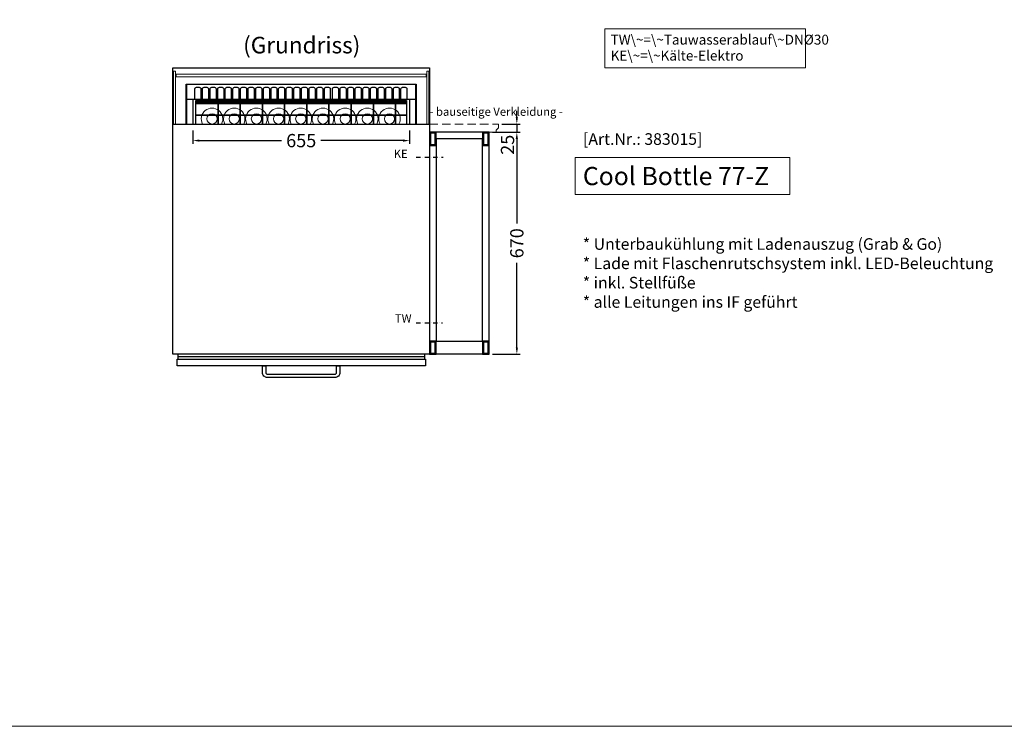
# Model space of a CAD drawing. Units: millimetres. Extents: x 1500 to 25000, y -5253 to 27800.
# Drawn here: x 17362 to 20335, y 10000 to 12133 of the extents above; entities that cross this region are included whole.
import ezdxf

# ---------------------------------------------------------------- set-up
doc = ezdxf.new("R2010")
doc.units = ezdxf.units.MM
doc.header["$LTSCALE"] = 2
doc.header["$PDMODE"] = 34
doc.header["$PDSIZE"] = 5
for name, pattern in [('AUSGEZOGEN', [0]), ('STRICHPUNKT2', [12.7, 6.35, -3.175, 0, -3.175]), ('VERDECKT', [9.525, 6.35, -3.175])]:
    doc.linetypes.add(name, pattern=pattern)
for name, color, linetype, lineweight in [('A_BEMASSUNG', 1, 'Continuous', 13), ('A_GLAS', 4, 'Continuous', 20), ('A_HILFSLINIEN', 7, 'Continuous', 13), ('A_TEXT', 7, 'Continuous', 20), ('A_VOLL', 3, 'Continuous', 30)]:
    doc.layers.add(name, color=color, linetype=linetype, lineweight=lineweight)
doc.layers.add('A_MITTE', color=2, linetype='STRICHPUNKT2')
doc.styles.add('ARIAL', font='arial.ttf')
doc.styles.add('Arial_35', font='arial.ttf', dxfattribs={"height": 35})
doc.styles.add('Arial_55', font='arial.ttf', dxfattribs={"height": 55})
doc.dimstyles.new('STANDARD_Bemassung', dxfattribs={"dimtxt": 40, "dimasz": 20, "dimexe": 10, "dimexo": 10, "dimgap": 15, "dimtad": 0, "dimdec": 0, "dimdsep": 46, "dimtxsty": 'ARIAL', "dimcen": 0.09, "dimclrt": 7, "dimazin": 0, "dimtfac": 1, "dimtdec": 0, "dimtmove": 2, "dimatfit": 3, "dimfxl": 1, "dimtolj": 1, "dimtzin": 0, "dimarcsym": 0})

# ---------------------------------------------------------------- blocks, each defined once
blk = doc.blocks.new('*D85')
at = {"layer": 'A_BEMASSUNG', "color": 0, "lineweight": -2, "ltscale": 2, "transparency": 16777216}
for p, q in [((18789.4, 11792.9), (18873.1, 11792.9)), ((18863.1, 11772.9), (18863.1, 11517.1)), ((18863.1, 11142.9), (18863.1, 11398.7)), ((18789.4, 11122.9), (18873.1, 11122.9))]:
    blk.add_line(p, q, dxfattribs=at)
at = {"layer": 'A_BEMASSUNG', "color": 0, "ltscale": 2, "transparency": 16777216}
for points in [[(18859.8, 11772.9), (18866.4, 11772.9), (18863.1, 11792.9)], [(18859.8, 11142.9), (18866.4, 11142.9), (18863.1, 11122.9)]]:
    blk.add_solid(points, dxfattribs=at)
at = {"layer": 'DEFPOINTS', "color": 0, "ltscale": 2, "transparency": 16777216}
for p in [(18779.4, 11792.9), (18863.1, 11792.9), (18779.4, 11122.9)]:
    blk.add_point(p, dxfattribs=at)
at = {"layer": 'A_BEMASSUNG', "color": 7, "ltscale": 2, "transparency": 16777216, "insert": (18863.1, 11457.9), "char_height": 40, "attachment_point": 5, "rotation": 90, "style": 'ARIAL'}
blk.add_mtext('\\A1;670', dxfattribs=at)
blk = doc.blocks.new('*D86')
at = {"layer": 'A_BEMASSUNG', "color": 0, "lineweight": -2, "ltscale": 2, "transparency": 16777216}
for p, q in [((18863.1, 11837.9), (18863.1, 11857.9)), ((18817.4, 11817.9), (18873.1, 11817.9)), ((18863.1, 11817.9), (18863.1, 11792.9)), ((18789.4, 11792.9), (18873.1, 11792.9)), ((18863.1, 11772.9), (18863.1, 11752.9))]:
    blk.add_line(p, q, dxfattribs=at)
at = {"layer": 'A_BEMASSUNG', "color": 0, "ltscale": 2, "transparency": 16777216}
for points in [[(18859.8, 11837.9), (18866.4, 11837.9), (18863.1, 11817.9)], [(18859.8, 11772.9), (18866.4, 11772.9), (18863.1, 11792.9)]]:
    blk.add_solid(points, dxfattribs=at)
at = {"layer": 'DEFPOINTS', "color": 0, "ltscale": 2, "transparency": 16777216}
for p in [(18807.4, 11817.9), (18779.4, 11792.9), (18863.1, 11792.9)]:
    blk.add_point(p, dxfattribs=at)
at = {"layer": 'A_BEMASSUNG', "color": 7, "ltscale": 2, "transparency": 16777216, "insert": (18834.9, 11755.2), "char_height": 40, "attachment_point": 5, "rotation": 90, "style": 'ARIAL'}
blk.add_mtext('\\A1;25', dxfattribs=at)
blk = doc.blocks.new('*D84')
at = {"layer": 'A_BEMASSUNG', "color": 0, "lineweight": -2, "ltscale": 2, "transparency": 16777216}
for p, q in [((17884.4, 11798.3), (17884.4, 11757.8)), ((18539.4, 11798.3), (18539.4, 11757.8)), ((17904.4, 11767.8), (18152.5, 11767.8)), ((18519.4, 11767.8), (18271.4, 11767.8))]:
    blk.add_line(p, q, dxfattribs=at)
at = {"layer": 'A_BEMASSUNG', "color": 0, "ltscale": 2, "transparency": 16777216}
for points in [[(17904.4, 11771.2), (17904.4, 11764.5), (17884.4, 11767.8)], [(18519.4, 11771.2), (18519.4, 11764.5), (18539.4, 11767.8)]]:
    blk.add_solid(points, dxfattribs=at)
at = {"layer": 'DEFPOINTS', "color": 0, "ltscale": 2, "transparency": 16777216}
for p in [(17884.4, 11808.3), (18539.4, 11808.3), (18539.4, 11767.8)]:
    blk.add_point(p, dxfattribs=at)
at = {"layer": 'A_BEMASSUNG', "color": 7, "ltscale": 2, "transparency": 16777216, "insert": (18211.9, 11767.8), "char_height": 40, "attachment_point": 5, "style": 'ARIAL'}
blk.add_mtext('\\A1;655', dxfattribs=at)

msp = doc.modelspace()

# ---------------------------------------------------------------- linework, layer by layer
at = {"layer": 'A_GLAS'}
for points in [[(17826.4, 11817.9), (17832.4, 11817.9), (17832.4, 11976.9), (17826.4, 11976.9)], [(17834.4, 11959.9), (18589.4, 11959.9), (18589.4, 11967.9), (17834.4, 11967.9)], [(18597.4, 11817.9), (18591.4, 11817.9), (18591.4, 11976.9), (18597.4, 11976.9)]]:
    msp.add_lwpolyline(points, close=True, dxfattribs=at)
at = {"layer": 'A_HILFSLINIEN', "color": 8, "ltscale": 2}
msp.add_lwpolyline([(14000, 20000), (25000, 20000), (25000, 10000), (14000, 10000)], close=True, dxfattribs=at)
at = {"layer": 'A_HILFSLINIEN', "color": 192, "linetype": 'VERDECKT', "ltscale": 2}
msp.add_lwpolyline([(18807.4, 11806.8), (18800.2, 11799.7), (18800.2, 11792.9), (18599.4, 11792.9), (18599.4, 11817.9), (18807.4, 11817.9)], close=True, dxfattribs=at)
at = {"layer": 'A_HILFSLINIEN', "ltscale": 2}
msp.add_lwpolyline([(19038.8, 11716.7), (19038.8, 11604.9), (19687.9, 11604.9), (19687.9, 11716.7)], close=True, dxfattribs=at)
at = {"layer": 'A_MITTE'}
for p, q in [((18559.4, 11717.9), (18641, 11717.9)), ((18559.4, 11217.9), (18639, 11217.9))]:
    msp.add_line(p, q, dxfattribs=at)
at = {"layer": 'A_TEXT', "linetype": 'AUSGEZOGEN', "lineweight": 15}
msp.add_lwpolyline([(19734.6, 12105.3), (19128.9, 12105.3), (19128.9, 11987.8), (19734.6, 11987.8)], close=True, dxfattribs=at)
at = {"layer": 'A_VOLL', "color": 30}
for p, q in [((17865.9, 11892.9), (18557.9, 11892.9)), ((17884.4, 11892.9), (17884.4, 11817.9)), ((18539.4, 11892.9), (18539.4, 11817.9))]:
    msp.add_line(p, q, dxfattribs=at)
at = {"layer": 'A_VOLL', "color": 205}
msp.add_line((18584.9, 11115.4), (17838.9, 11115.4), dxfattribs=at)
at = {"layer": 'A_VOLL', "color": 94}
for points in [[(17824.4, 11817.9), (17824.4, 11987.9), (18599.4, 11987.9), (18599.4, 11817.9)], [(17864.4, 11817.9), (17864.4, 11937.9), (18559.4, 11937.9), (18559.4, 11817.9)]]:
    msp.add_lwpolyline(points, dxfattribs=at)
at = {"layer": 'A_VOLL', "color": 30}
msp.add_lwpolyline([(18557.9, 11817.9), (18557.9, 11936.9), (17865.9, 11936.9), (17865.9, 11817.9)], dxfattribs=at)
for points in [[(17909.7, 11892.9), (17909.7, 11922.9, 0.414214), (17904.7, 11927.9), (17894.7, 11927.9, 0.414214), (17889.7, 11922.9), (17889.7, 11892.9)], [(17932.7, 11892.9), (17932.7, 11922.9, 0.414214), (17927.7, 11927.9), (17917.7, 11927.9, 0.414214), (17912.7, 11922.9), (17912.7, 11892.9)], [(17955.7, 11892.9), (17955.7, 11922.9, 0.414214), (17950.7, 11927.9), (17940.7, 11927.9, 0.414214), (17935.7, 11922.9), (17935.7, 11892.9)], [(17978.7, 11892.9), (17978.7, 11922.9, 0.414214), (17973.7, 11927.9), (17963.7, 11927.9, 0.414214), (17958.7, 11922.9), (17958.7, 11892.9)], [(18001.7, 11892.9), (18001.7, 11922.9, 0.414214), (17996.7, 11927.9), (17986.7, 11927.9, 0.414214), (17981.7, 11922.9), (17981.7, 11892.9)], [(18024.7, 11892.9), (18024.7, 11922.9, 0.414214), (18019.7, 11927.9), (18009.7, 11927.9, 0.414214), (18004.7, 11922.9), (18004.7, 11892.9)], [(18047.7, 11892.9), (18047.7, 11922.9, 0.414214), (18042.7, 11927.9), (18032.7, 11927.9, 0.414214), (18027.7, 11922.9), (18027.7, 11892.9)], [(18070.7, 11892.9), (18070.7, 11922.9, 0.414214), (18065.7, 11927.9), (18055.7, 11927.9, 0.414214), (18050.7, 11922.9), (18050.7, 11892.9)], [(18093.7, 11892.9), (18093.7, 11922.9, 0.414214), (18088.7, 11927.9), (18078.7, 11927.9, 0.414214), (18073.7, 11922.9), (18073.7, 11892.9)], [(18116.7, 11892.9), (18116.7, 11922.9, 0.414214), (18111.7, 11927.9), (18101.7, 11927.9, 0.414214), (18096.7, 11922.9), (18096.7, 11892.9)], [(18139.7, 11892.9), (18139.7, 11922.9, 0.414214), (18134.7, 11927.9), (18124.7, 11927.9, 0.414214), (18119.7, 11922.9), (18119.7, 11892.9)], [(18162.7, 11892.9), (18162.7, 11922.9, 0.414214), (18157.7, 11927.9), (18147.7, 11927.9, 0.414214), (18142.7, 11922.9), (18142.7, 11892.9)], [(18185.7, 11892.9), (18185.7, 11922.9, 0.414214), (18180.7, 11927.9), (18170.7, 11927.9, 0.414214), (18165.7, 11922.9), (18165.7, 11892.9)], [(18208.7, 11892.9), (18208.7, 11922.9, 0.414214), (18203.7, 11927.9), (18193.7, 11927.9, 0.414214), (18188.7, 11922.9), (18188.7, 11892.9)], [(18231.7, 11892.9), (18231.7, 11922.9, 0.414214), (18226.7, 11927.9), (18216.7, 11927.9, 0.414214), (18211.7, 11922.9), (18211.7, 11892.9)], [(18254.7, 11892.9), (18254.7, 11922.9, 0.414214), (18249.7, 11927.9), (18239.7, 11927.9, 0.414214), (18234.7, 11922.9), (18234.7, 11892.9)], [(18277.7, 11892.9), (18277.7, 11922.9, 0.414214), (18272.7, 11927.9), (18262.7, 11927.9, 0.414214), (18257.7, 11922.9), (18257.7, 11892.9)], [(18300.7, 11892.9), (18300.7, 11922.9, 0.414214), (18295.7, 11927.9), (18285.7, 11927.9, 0.414214), (18280.7, 11922.9), (18280.7, 11892.9)], [(18325.2, 11892.9), (18325.2, 11922.9, 0.414214), (18320.2, 11927.9), (18310.2, 11927.9, 0.414214), (18305.2, 11922.9), (18305.2, 11892.9)], [(18348.2, 11892.9), (18348.2, 11922.9, 0.414214), (18343.2, 11927.9), (18333.2, 11927.9, 0.414214), (18328.2, 11922.9), (18328.2, 11892.9)], [(18371.2, 11892.9), (18371.2, 11922.9, 0.414214), (18366.2, 11927.9), (18356.2, 11927.9, 0.414214), (18351.2, 11922.9), (18351.2, 11892.9)], [(18394.2, 11892.9), (18394.2, 11922.9, 0.414214), (18389.2, 11927.9), (18379.2, 11927.9, 0.414214), (18374.2, 11922.9), (18374.2, 11892.9)], [(18417.2, 11892.9), (18417.2, 11922.9, 0.414214), (18412.2, 11927.9), (18402.2, 11927.9, 0.414214), (18397.2, 11922.9), (18397.2, 11892.9)], [(18440.2, 11892.9), (18440.2, 11922.9, 0.414214), (18435.2, 11927.9), (18425.2, 11927.9, 0.414214), (18420.2, 11922.9), (18420.2, 11892.9)], [(18463.2, 11892.9), (18463.2, 11922.9, 0.414214), (18458.2, 11927.9), (18448.2, 11927.9, 0.414214), (18443.2, 11922.9), (18443.2, 11892.9)], [(18486.2, 11892.9), (18486.2, 11922.9, 0.414214), (18481.2, 11927.9), (18471.2, 11927.9, 0.414214), (18466.2, 11922.9), (18466.2, 11892.9)], [(18509.2, 11892.9), (18509.2, 11922.9, 0.414214), (18504.2, 11927.9), (18494.2, 11927.9, 0.414214), (18489.2, 11922.9), (18489.2, 11892.9)], [(18532.2, 11892.9), (18532.2, 11922.9, 0.414214), (18527.2, 11927.9), (18517.2, 11927.9, 0.414214), (18512.2, 11922.9), (18512.2, 11892.9)]]:
    msp.add_lwpolyline(points, format="xyb", dxfattribs=at)
at = {"layer": 'A_VOLL', "color": 252, "ltscale": 2}
for points in [[(17893.7, 11889.3), (18530.2, 11889.3), (18530.2, 11886.8), (17893.7, 11886.8)], [(17893.7, 11889.3), (18530.2, 11889.3), (18530.2, 11879.3), (17893.7, 11879.3)], [(17893.7, 11881.8), (18530.2, 11881.8), (18530.2, 11879.3), (17893.7, 11879.3)]]:
    msp.add_lwpolyline(points, close=True, dxfattribs=at)
at = {"layer": 'A_VOLL', "color": 134, "ltscale": 2}
msp.add_lwpolyline([(17893.7, 11886.8), (18530.2, 11886.8), (18530.2, 11881.8), (17893.7, 11881.8)], close=True, dxfattribs=at)
at = {"layer": 'A_VOLL', "color": 251, "ltscale": 2}
for points in [[(17893.7, 11879.3), (17960.7, 11879.3), (17960.7, 11844.5), (17893.7, 11844.5)], [(17960.7, 11879.3), (18027.7, 11879.3), (18027.7, 11844.5), (17960.7, 11844.5)], [(18027.7, 11879.3), (18094.7, 11879.3), (18094.7, 11844.5), (18027.7, 11844.5)], [(18094.7, 11879.3), (18161.7, 11879.3), (18161.7, 11844.5), (18094.7, 11844.5)], [(18161.7, 11879.3), (18228.7, 11879.3), (18228.7, 11844.5), (18161.7, 11844.5)], [(18228.7, 11879.3), (18295.7, 11879.3), (18295.7, 11844.5), (18228.7, 11844.5)], [(18295.7, 11879.3), (18362.7, 11879.3), (18362.7, 11844.5), (18295.7, 11844.5)], [(18362.7, 11879.3), (18429.7, 11879.3), (18429.7, 11844.5), (18362.7, 11844.5)], [(18429.7, 11879.3), (18496.7, 11879.3), (18496.7, 11844.5), (18429.7, 11844.5)], [(18496.7, 11879.3), (18530.2, 11879.3), (18530.2, 11844.5), (18496.7, 11844.5)]]:
    msp.add_lwpolyline(points, close=True, dxfattribs=at)
at = {"layer": 'A_VOLL', "color": 236, "ltscale": 2}
for points in [[(17893.7, 11817.9), (17893.7, 11844.5), (17960.7, 11844.5), (17960.7, 11817.9)], [(17960.7, 11817.9), (17960.7, 11844.5), (18027.7, 11844.5), (18027.7, 11817.9)], [(18027.7, 11817.9), (18027.7, 11844.5), (18094.7, 11844.5), (18094.7, 11817.9)], [(18094.7, 11817.9), (18094.7, 11844.5), (18161.7, 11844.5), (18161.7, 11817.9)], [(18161.7, 11817.9), (18161.7, 11844.5), (18228.7, 11844.5), (18228.7, 11817.9)], [(18228.7, 11817.9), (18228.7, 11844.5), (18295.7, 11844.5), (18295.7, 11817.9)], [(18295.7, 11817.9), (18295.7, 11844.5), (18362.7, 11844.5), (18362.7, 11817.9)], [(18362.7, 11817.9), (18362.7, 11844.5), (18429.7, 11844.5), (18429.7, 11817.9)], [(18429.7, 11817.9), (18429.7, 11844.5), (18496.7, 11844.5), (18496.7, 11817.9)], [(18496.7, 11817.9), (18496.7, 11844.5), (18530.2, 11844.5), (18530.2, 11817.9)]]:
    msp.add_lwpolyline(points, dxfattribs=at)
at = {"layer": 'A_VOLL', "linetype": 'Continuous'}
msp.add_lwpolyline([(17824.4, 11122.9), (17824.4, 11817.9), (18599.4, 11817.9), (18599.4, 11122.9)], close=True, dxfattribs=at)
at = {"layer": 'A_VOLL', "color": 41}
for points in [[(18779.4, 11162.9), (18779.4, 11792.9), (18599.4, 11792.9), (18599.4, 11162.9)], [(18759.4, 11162.9), (18759.4, 11772.9), (18619.4, 11772.9), (18619.4, 11162.9)]]:
    msp.add_lwpolyline(points, dxfattribs=at)
for points in [[(18599.4, 11752.9), (18619.4, 11752.9), (18619.4, 11792.9), (18599.4, 11792.9)], [(18602.4, 11755.9), (18616.4, 11755.9), (18616.4, 11789.9), (18602.4, 11789.9)], [(18759.4, 11752.9), (18779.4, 11752.9), (18779.4, 11792.9), (18759.4, 11792.9)], [(18762.4, 11755.9), (18776.4, 11755.9), (18776.4, 11789.9), (18762.4, 11789.9)], [(18599.4, 11122.9), (18619.4, 11122.9), (18619.4, 11162.9), (18599.4, 11162.9)], [(18602.4, 11125.9), (18616.4, 11125.9), (18616.4, 11159.9), (18602.4, 11159.9)], [(18759.4, 11122.9), (18619.4, 11122.9), (18619.4, 11162.9), (18759.4, 11162.9)], [(18759.4, 11122.9), (18779.4, 11122.9), (18779.4, 11162.9), (18759.4, 11162.9)], [(18762.4, 11125.9), (18776.4, 11125.9), (18776.4, 11159.9), (18762.4, 11159.9)]]:
    msp.add_lwpolyline(points, close=True, dxfattribs=at)
at = {"layer": 'A_VOLL', "color": 205}
msp.add_lwpolyline([(17838.9, 11107.9), (18584.9, 11107.9), (18584.9, 11122.9), (17838.9, 11122.9)], close=True, dxfattribs=at)
at = {"layer": 'A_VOLL'}
msp.add_lwpolyline([(17836.9, 11107.9), (18586.9, 11107.9), (18586.9, 11087.9), (17836.9, 11087.9), (17836.9, 11107.9), (17836.9, 11107.9)], dxfattribs=at)
at = {"layer": 'A_VOLL', "color": 253}
msp.add_lwpolyline([(18094.9, 11087.9), (18104.9, 11087.9), (18104.9, 11067.9, 0.414214), (18109.9, 11062.9), (18313.9, 11062.9, 0.414214), (18318.9, 11067.9), (18318.9, 11087.9), (18328.9, 11087.9), (18328.9, 11067.9, -0.414214), (18313.9, 11052.9), (18109.9, 11052.9, -0.414214), (18094.9, 11067.9)], format="xyb", close=True, dxfattribs=at)
at = {"layer": 'A_VOLL', "color": 25, "lineweight": 5}
for centre in [(17942.6, 11833.4), (18009.6, 11833.4), (18076.6, 11833.4), (18143.6, 11833.4), (18210.6, 11833.4), (18277.6, 11833.4), (18344.6, 11833.4), (18411.6, 11833.4), (18478.6, 11833.4)]:
    msp.add_circle(centre, 15.5, dxfattribs=at)
for centre in [(17942.6, 11833.4), (18009.6, 11833.4), (18076.6, 11833.4), (18143.6, 11833.4), (18210.6, 11833.4), (18277.6, 11833.4), (18344.6, 11833.4), (18411.6, 11833.4), (18478.6, 11833.4)]:
    msp.add_arc(centre, 32.5, 331.5154, 208.4846, dxfattribs=at)

# ---------------------------------------------------------------- texts
at = {"layer": 'A_HILFSLINIEN', "color": 152, "style": 'Arial_35'}
msp.add_text('[Art.Nr.: 383015] ', height=35, dxfattribs=at).set_placement((19062.9, 11755))
at = {"layer": 'A_HILFSLINIEN', "linetype": 'AUSGEZOGEN', "lineweight": 15, "style": 'ARIAL'}
for s, p in [('KE', (18491.2, 11715.4)), ('TW', (18494.7, 11218.7))]:
    msp.add_text(s, height=25, dxfattribs=at).set_placement(p)
at = {"layer": 'A_HILFSLINIEN', "style": 'Arial_55'}
msp.add_text('Cool Bottle 77-Z', height=55, dxfattribs=at).set_placement((19062.5, 11633.3))
at = {"layer": 'A_TEXT', "style": 'ARIAL'}
msp.add_text('(Grundriss)', height=50, dxfattribs=at).set_placement((18036.5, 12031))
at = {"layer": 'A_TEXT', "color": 192, "ltscale": 2, "style": 'Arial_35'}
msp.add_text('- bauseitige Verkleidung -', height=25, dxfattribs=at).set_placement((18599.4, 11842.6))
at = {"layer": 'A_TEXT', "linetype": 'AUSGEZOGEN', "lineweight": 15, "insert": (19146.3, 12087.5), "char_height": 30, "width": 603.089, "attachment_point": 1, "line_spacing_factor": 0.963855, "style": 'ARIAL'}
msp.add_mtext('TW\\~=\\~Tauwasserablauf\\~DNØ30\\PKE\\~=\\~Kälte-Elektro', dxfattribs=at)
at = {"layer": 'A_TEXT', "ltscale": 2, "insert": (19062.1, 11473.2), "char_height": 35, "width": 1601.791, "attachment_point": 1, "style": 'Arial_35'}
msp.add_mtext('* Unterbaukühlung mit Ladenauszug (Grab & Go) \\P* Lade mit Flaschenrutschsystem inkl. LED-Beleuchtung  \\P* inkl. Stellfüße\\P* alle Leitungen ins IF geführt', dxfattribs=at)

# ---------------------------------------------------------------- dimensions: what is measured, and where the dimension line sits
at = {"layer": 'A_BEMASSUNG', "ltscale": 2}
dim = msp.add_linear_dim(base=(18863.1, 11792.9), p1=(18807.4, 11817.9), p2=(18779.4, 11792.9), angle=90, dimstyle='STANDARD_Bemassung', dxfattribs=at)
dim.commit()
dim.dimension.update_dxf_attribs({"geometry": '*D86', "text_midpoint": (18834.9, 11755.2), "dimtype": 160})
dim = msp.add_linear_dim(base=(18539.4, 11767.8), p1=(17884.4, 11808.3), p2=(18539.4, 11808.3), dimstyle='STANDARD_Bemassung', dxfattribs=at)
dim.commit()
dim.dimension.update_dxf_attribs({"geometry": '*D84', "text_midpoint": (18211.9, 11767.8)})
dim = msp.add_linear_dim(base=(18863.1, 11792.9), p1=(18779.4, 11122.9), p2=(18779.4, 11792.9), angle=90, dimstyle='STANDARD_Bemassung', dxfattribs=at)
dim.commit()
dim.dimension.update_dxf_attribs({"geometry": '*D85', "text_midpoint": (18863.1, 11457.9)})

doc.saveas('drawing.dxf')
